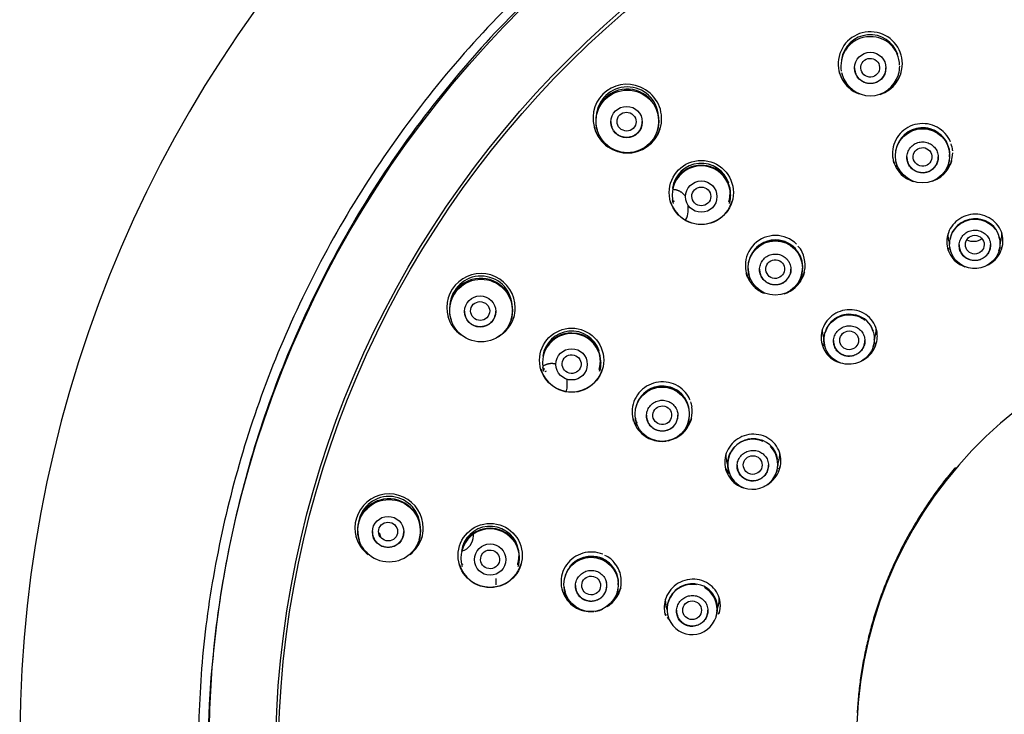
# Model space of a CAD drawing. Units: millimetres. Extents: x 7 to 203, y 5 to 291.
# Drawn here: x 130 to 153, y 184 to 201 of the extents above; entities that cross this region are included whole.
import ezdxf

# ---------------------------------------------------------------- set-up
doc = ezdxf.new("R2010")
doc.units = ezdxf.units.MM
doc.layers.add('Standard', color=7, linetype='Continuous')

msp = doc.modelspace()

# ---------------------------------------------------------------- linework, layer by layer
at = {"layer": 'Standard', "color": 7, "linetype": 'Continuous'}
for p, q in [((149.163, 199.618), (149.167, 199.605)), ((150.511, 199.608), (150.515, 199.621)), ((144.347, 199.315), (144.344, 199.316)), ((143.275, 198.255), (143.276, 198.254)), ((143.31, 198.299), (143.314, 198.285)), ((144.752, 198.28), (144.755, 198.289)), ((151.805, 197.806), (151.806, 197.789)), ((150.459, 197.498), (150.463, 197.486)), ((151.713, 197.491), (151.718, 197.508)), ((145.124, 196.545), (145.128, 196.531)), ((145.133, 196.601), (145.141, 196.574)), ((146.459, 196.575), (146.467, 196.601)), ((146.473, 196.532), (146.477, 196.545)), ((145.486, 196.337), (145.486, 196.494)), ((152.942, 195.581), (152.959, 195.638)), ((151.758, 195.404), (151.76, 195.396)), ((152.915, 195.404), (152.92, 195.422)), ((152.519, 195.215), (152.533, 195.223)), ((146.938, 194.817), (146.942, 194.805)), ((148.192, 194.81), (148.197, 194.827)), ((147.059, 194.547), (147.06, 194.546)), ((139.813, 193.78), (139.818, 193.763)), ((141.256, 193.755), (141.258, 193.764)), ((148.718, 193.323), (148.731, 193.278)), ((149.931, 193.272), (149.956, 193.355)), ((148.754, 193.114), (148.756, 193.107)), ((149.595, 192.985), (149.606, 192.996)), ((149.912, 193.118), (149.917, 193.137)), ((142.024, 192.537), (142.028, 192.524)), ((142.034, 192.593), (142.042, 192.566)), ((143.36, 192.566), (143.368, 192.593)), ((143.373, 192.522), (143.377, 192.535)), ((142.598, 192.176), (142.598, 192.333)), ((145.531, 191.838), (145.53, 191.84)), ((145.49, 191.314), (145.495, 191.331)), ((144.237, 191.321), (144.24, 191.31)), ((144.591, 190.899), (144.593, 190.898)), ((146.414, 190.338), (146.437, 190.261)), ((147.606, 190.136), (147.613, 190.157)), ((147.625, 190.207), (147.626, 190.215)), ((147.635, 190.318), (147.653, 190.378)), ((146.45, 190.131), (146.452, 190.125)), ((147.352, 190.08), (147.36, 190.094)), ((137.616, 188.513), (137.621, 188.496)), ((138.139, 188.557), (138.106, 188.663)), ((140.355, 188.585), (140.355, 188.62)), ((139.059, 188.492), (139.062, 188.5)), ((140.077, 187.867), (140.081, 187.854)), ((140.086, 187.925), (140.094, 187.899)), ((141.412, 187.898), (141.42, 187.925)), ((141.426, 187.856), (141.43, 187.869)), ((140.894, 187.415), (140.894, 187.572)), ((142.539, 187.248), (142.542, 187.238)), ((143.792, 187.246), (143.797, 187.264)), ((144.966, 186.863), (144.978, 186.823)), ((146.17, 186.794), (146.204, 186.906)), ((144.995, 186.702), (145, 186.669)), ((145.002, 186.655), (145.004, 186.65)), ((145.943, 186.698), (145.947, 186.713)), ((146.158, 186.666), (146.164, 186.687))]:
    msp.add_line(p, q, dxfattribs=at)
for centre, radius in [((149.839, 199.773), 0.374), ((144.033, 198.496), 0.749), ((144.014, 198.48), 0.375), ((151.088, 197.673), 0.648), ((145.8, 196.795), 0.767), ((145.8, 196.697), 0.374), ((147.567, 194.991), 0.649), ((140.537, 193.974), 0.749), ((140.514, 193.952), 0.375), ((142.701, 192.786), 0.767), ((142.701, 192.688), 0.374), ((144.865, 191.496), 0.649), ((138.339, 188.708), 0.748), ((138.314, 188.68), 0.374), ((140.754, 188.118), 0.767), ((140.753, 188.02), 0.374), ((143.167, 187.426), 0.649)]:
    msp.add_circle(centre, radius, dxfattribs=at)
for centre, radius, start, end in [((159.589, 183.634), 30.08, 0.4165, 179.5835), ((149.839, 199.871), 0.767, 0, 249.7064), ((149.838, 199.875), 0.694, 18.3135, 172.0438), ((149.82, 199.854), 0.667, 88.231, 149.2311), ((149.85, 199.831), 0.69, 0.6676, 90.7824), ((149.839, 199.82), 0.703, 148.0508, 189.9533), ((149.839, 199.871), 0.767, 288.0877, 360), ((149.839, 199.82), 0.703, 343.6939, 359.5885), ((149.838, 199.888), 0.772, 196.6683, 232.4213), ((149.839, 199.82), 0.703, 192.865, 196.6109), ((149.839, 199.808), 0.699, 196.6009, 343.6592), ((149.838, 199.888), 0.772, 306.1293, 343.4372), ((144.023, 198.571), 0.812, 66.737, 202.9026), ((144.035, 198.559), 0.818, 201.8805, 67.5516), ((144.032, 198.573), 0.748, 3.9266, 176.362), ((144.008, 198.549), 0.716, 105.0876, 150.1998), ((144.025, 198.511), 0.757, 0.5609, 105.6252), ((144.032, 198.51), 0.754, 148.8204, 196.3695), ((144.032, 198.51), 0.754, 343.0384, 360), ((144.032, 198.51), 0.754, 0, 0.5429), ((144.031, 198.584), 0.824, 195.7592, 236.5767), ((144.031, 198.584), 0.824, 302.4665, 342.7215), ((151.089, 197.697), 0.646, 73.8616, 151.6824), ((151.073, 197.706), 0.627, 87.3449, 148.9318), ((151.101, 197.689), 0.643, 354.3845, 89.8977), ((151.089, 197.686), 0.651, 148.6292, 175.7018), ((151.357, 197.779), 0.449, 3.4706, 23.3114), ((151.084, 197.752), 0.725, 289.5227, 359.1275), ((151.089, 197.697), 0.646, 355.5221, 360), ((151.089, 197.697), 0.646, 0, 0.9832), ((145.799, 196.799), 0.694, 18.1781, 171.7818), ((151.088, 197.9), 0.776, 205.4534, 211.4958), ((151.088, 197.9), 0.776, 214.5592, 220.7582), ((151.088, 197.9), 0.776, 320.0248, 326.9727), ((151.089, 197.686), 0.651, 344.1232, 358.2999), ((151.088, 197.9), 0.776, 331.3999, 334.6543), ((145.8, 196.732), 0.699, 0, 196.5156), ((145.782, 196.776), 0.669, 88.1136, 149.1876), ((145.811, 196.755), 0.69, 0.5102, 90.6017), ((151.087, 197.647), 0.379, 272.5242, 327.0836), ((145.8, 196.744), 0.703, 148.1136, 167.6467), ((151.084, 197.752), 0.725, 247.8118, 252.8297), ((145.801, 196.771), 0.686, 343.536, 360), ((145.799, 196.799), 0.694, 343.5737, 356.3229), ((145.801, 196.771), 0.686, 0, 0.22), ((145.799, 196.812), 0.772, 196.6417, 343.4664), ((145.8, 196.744), 0.703, 189.7559, 196.4681), ((145.8, 196.732), 0.699, 343.5662, 360), ((145.8, 196.744), 0.703, 343.6982, 359.6205), ((145.111, 196.337), 0.373, 329.5476, 359.9959), ((152.337, 195.571), 0.599, 72.7108, 153.7576), ((152.383, 195.606), 0.553, 8.8137, 76.1794), ((147.571, 195.05), 0.718, 44.9469, 224.4698), ((147.556, 195.02), 0.633, 87.8681, 148.608), ((147.568, 195.016), 0.646, 73.544, 140.0904), ((147.581, 195.009), 0.643, 1.7434, 90.1522), ((152.305, 195.569), 0.572, 176.2306, 180.6188), ((152.223, 195.546), 0.497, 160.7233, 166.226), ((152.398, 195.585), 0.547, 356.0669, 8.0187), ((147.568, 195.004), 0.652, 148.4756, 196.5782), ((147.568, 195.016), 0.646, 148.3698, 151.8465), ((147.564, 195.057), 0.718, 287.7918, 25.757), ((147.865, 195.243), 0.366, 19.8454, 47.9489), ((152.305, 195.569), 0.572, 189.0465, 196.8523), ((152.364, 195.588), 0.581, 343.4213, 355.9758), ((140.535, 194.039), 0.819, 0, 195.7832), ((147.567, 195.219), 0.776, 205.9372, 211.5703), ((147.567, 195.219), 0.776, 319.6447, 335.3866), ((147.568, 195.004), 0.652, 344.1854, 358.7018), ((140.536, 194.051), 0.747, 4.0554, 175.6311), ((140.507, 194.027), 0.712, 105.3028, 150.0986), ((140.529, 193.987), 0.757, 1.6578, 106.1608), ((147.567, 195.219), 0.776, 214.5721, 220.2994), ((147.567, 194.962), 0.376, 287.3481, 342.2015), ((147.564, 195.057), 0.718, 225.4341, 249.2112), ((140.536, 193.987), 0.754, 149.0647, 196.1012), ((140.536, 193.987), 0.754, 342.8751, 360), ((140.536, 193.987), 0.754, 0, 0.1358), ((140.535, 194.039), 0.819, 342.9102, 360), ((140.535, 194.061), 0.823, 195.9232, 234.6052), ((140.535, 194.061), 0.823, 300.1201, 342.7686), ((149.336, 193.284), 0.6, 74.2284, 165.3724), ((149.378, 193.316), 0.559, 16.9229, 77.4969), ((159.53, 183.724), 10.018, 89.6631, 177.8476), ((142.7, 192.79), 0.694, 18.4704, 172.1402), ((142.701, 192.723), 0.699, 0, 196.5081), ((142.682, 192.769), 0.668, 87.9084, 149.2494), ((142.713, 192.748), 0.689, 0.6313, 90.5519), ((149.325, 193.278), 0.595, 168.7192, 180.0099), ((149.3, 193.279), 0.57, 180.0513, 191.7045), ((149.372, 193.301), 0.57, 348.666, 11.7093), ((142.701, 192.735), 0.703, 148.1001, 162.756), ((149.304, 193.279), 0.574, 191.6445, 196.6957), ((149.379, 193.299), 0.562, 343.3525, 348.7572), ((142.702, 192.763), 0.686, 343.6013, 360), ((142.7, 192.79), 0.694, 343.5906, 360), ((142.702, 192.763), 0.686, 0, 13.2502), ((142.7, 192.79), 0.694, 0, 0.6603), ((142.701, 192.803), 0.772, 196.6013, 343.4819), ((142.701, 192.735), 0.703, 188.5729, 196.4103), ((142.223, 192.174), 0.374, 110.474, 115.1199), ((142.701, 192.723), 0.699, 343.4075, 360), ((142.701, 192.735), 0.703, 343.5436, 359.7261), ((142.223, 192.174), 0.374, 341.7311, 0.2439), ((144.856, 191.525), 0.634, 87.9168, 148.5867), ((144.866, 191.521), 0.647, 73.2486, 140.4312), ((144.88, 191.517), 0.642, 1.785, 90.1332), ((144.866, 191.509), 0.652, 148.3527, 165.9187), ((144.866, 191.521), 0.647, 148.3337, 151.9839), ((144.861, 191.569), 0.722, 281.6276, 8.3288), ((144.04, 191.351), 1.572, 11.8314, 16.3129), ((144.866, 191.724), 0.777, 204.7178, 207.8234), ((144.866, 191.509), 0.652, 188.1434, 196.6244), ((144.868, 191.465), 0.374, 302.2135, 357.3926), ((144.866, 191.724), 0.777, 320.3676, 336.0404), ((144.866, 191.509), 0.652, 344.063, 359.2562), ((144.392, 190.948), 0.373, 109.2245, 118.7829), ((144.866, 191.724), 0.777, 214.599, 219.3565), ((144.861, 191.569), 0.722, 248.2468, 278.1556), ((147.029, 190.299), 0.598, 65.135, 360), ((147.032, 190.301), 0.603, 86.6668, 172.0822), ((147.066, 190.337), 0.566, 7.436, 89.9468), ((147.029, 190.299), 0.598, 0, 45.824), ((147.019, 190.299), 0.593, 183.9947, 192.8262), ((147.032, 190.301), 0.603, 176.609, 180.2605), ((147.082, 190.324), 0.556, 352.2526, 4.25), ((146.996, 190.293), 0.57, 195.3756, 196.5795), ((138.338, 188.772), 0.817, 0, 195.7325), ((138.338, 188.784), 0.746, 3.8619, 175.2268), ((138.333, 188.719), 0.755, 0.1782, 106.2358), ((138.295, 188.774), 0.692, 104.4328, 150.378), ((138.338, 188.721), 0.753, 149.0735, 196.1096), ((138.339, 188.748), 0.736, 150.2176, 152.1854), ((138.338, 188.772), 0.817, 342.9237, 360), ((140.753, 188.055), 0.699, 0, 196.6678), ((140.753, 188.122), 0.694, 18.5291, 172.2525), ((140.735, 188.1), 0.668, 87.8301, 149.2331), ((140.766, 188.08), 0.688, 0.7701, 90.5025), ((138.337, 188.794), 0.822, 195.9024, 232.5417), ((138.337, 188.794), 0.822, 307.5874, 342.8071), ((138.338, 188.721), 0.753, 343.1183, 359.7895), ((139.98, 188.586), 0.374, 286.1086, 359.9085), ((140.754, 188.067), 0.703, 148.1331, 159.7321), ((140.754, 188.095), 0.686, 343.6107, 360), ((140.753, 188.122), 0.694, 343.5902, 360), ((140.753, 188.055), 0.699, 343.6669, 360), ((140.754, 188.067), 0.703, 343.7384, 359.9049), ((140.754, 188.095), 0.686, 0, 0.1738), ((140.753, 188.122), 0.694, 0, 2.5099), ((143.159, 187.455), 0.636, 87.892, 148.6663), ((143.168, 187.451), 0.647, 30.3245, 106.1177), ((143.182, 187.449), 0.642, 355.6964, 89.9799), ((143.302, 187.637), 0.521, 32.1775, 68.5249), ((140.753, 188.135), 0.772, 196.5561, 343.4791), ((143.278, 187.523), 0.609, 4.6431, 40.1493), ((143.168, 187.439), 0.653, 148.2774, 162.0914), ((143.168, 187.451), 0.647, 148.1607, 152.0699), ((143.186, 187.498), 0.702, 330.5277, 6.0523), ((143.168, 187.439), 0.653, 186.6879, 196.9198), ((143.171, 187.395), 0.371, 317.1445, 12.6185), ((143.168, 187.655), 0.778, 321.364, 336.5331), ((143.168, 187.439), 0.653, 344.2356, 352.0643), ((143.168, 187.451), 0.647, 357.2502, 360), ((143.168, 187.451), 0.647, 0, 0.8802), ((143.168, 187.439), 0.653, 356.4533, 359.8975), ((145.581, 186.828), 0.599, 80.2571, 360), ((145.616, 186.866), 0.57, 19.1999, 79.9924), ((145.581, 186.828), 0.599, 0, 60.832), ((143.169, 187.507), 0.721, 197.0104, 200.2113), ((143.169, 187.507), 0.721, 203.101, 238.0417), ((143.168, 187.655), 0.778, 212.0918, 220.5851), ((143.169, 187.507), 0.721, 302.1903, 335.5584), ((143.178, 187.492), 0.71, 331.2282, 343.8042), ((145.949, 186.965), 0.224, 3.6604, 23.3249), ((145.599, 186.856), 0.591, 356.3278, 7.6783), ((145.57, 186.829), 0.594, 199.2603, 206.7187)]:
    msp.add_arc(centre, radius, start, end, dxfattribs=at)
for centre, major_axis, ratio in [((159.589, 183.245), (25.575, 0), 0.992546), ((159.589, 183.171), (23.969, 0), 0.992546), ((159.589, 183.157), (23.903, 0), 0.992546), ((149.838, 199.779), (0.195, -0.113), 0.992529), ((144.014, 198.49), (0.189, -0.128), 0.979983), ((151.089, 197.646), (0.224, -0.019), 0.993119), ((145.8, 196.703), (0.209, -0.087), 0.989451), ((152.337, 195.549), (-0.225, 0.002), 0.992625), ((147.568, 194.965), (0.224, -0.02), 0.992425), ((140.514, 193.963), (0.212, -0.086), 0.976834), ((149.334, 193.262), (-0.225, 0.002), 0.992544), ((142.701, 192.694), (0.219, -0.059), 0.987095), ((144.866, 191.47), (0.225, -0.016), 0.99179), ((147.029, 190.281), (-0.225, 0.002), 0.992465), ((138.314, 188.69), (0.225, -0.043), 0.974784), ((140.752, 188.026), (0.225, -0.03), 0.985618), ((143.168, 187.401), (0.225, -0.009), 0.991355), ((145.58, 186.809), (-0.225, 0.001), 0.992407)]:
    msp.add_ellipse(centre, major_axis=major_axis, ratio=ratio, dxfattribs=at)
for points, weights in [([(185.414, 183.266), (185.414, 208.898), (159.589, 208.898), (133.764, 208.898), (133.764, 183.266)], [1, 0.707106781187, 1, 0.707106781187, 1]), ([(185.164, 183.314), (185.164, 208.699), (159.589, 208.699), (134.014, 208.699), (134.014, 183.314)], [1, 0.707106781187, 1, 0.707106781187, 1]), ([(149.464, 199.778), (149.464, 199.406), (149.839, 199.406), (150.214, 199.406), (150.214, 199.778)], [1, 0.707106781186, 1, 0.707106781186, 1]), ([(143.639, 198.49), (143.639, 198.118), (144.014, 198.118), (144.389, 198.118), (144.389, 198.49)], [1, 0.707106781186, 1, 0.707106781186, 1]), ([(150.714, 197.647), (150.714, 197.274), (151.089, 197.274), (151.464, 197.274), (151.464, 197.647)], [1, 0.707106781186, 1, 0.707106781187, 1]), ([(151.964, 195.547), (151.964, 195.175), (152.339, 195.175), (152.714, 195.175), (152.714, 195.547)], [1, 0.707106781187, 1, 0.707106781187, 1]), ([(147.193, 194.965), (147.193, 194.593), (147.568, 194.593), (147.943, 194.593), (147.943, 194.965)], [1, 0.707106781186, 1, 0.707106781186, 1]), ([(140.139, 193.963), (140.139, 193.591), (140.514, 193.591), (140.889, 193.591), (140.889, 193.963)], [1, 0.707106781187, 1, 0.707106781187, 1]), ([(148.96, 193.26), (148.96, 192.888), (149.335, 192.888), (149.71, 192.888), (149.71, 193.26)], [1, 0.707106781186, 1, 0.707106781186, 1]), ([(144.491, 191.47), (144.491, 191.098), (144.866, 191.098), (145.241, 191.098), (145.241, 191.47)], [1, 0.707106781187, 1, 0.707106781187, 1]), ([(146.656, 190.279), (146.656, 189.907), (147.031, 189.907), (147.406, 189.907), (147.406, 190.279)], [1, 0.707106781186, 1, 0.707106781186, 1]), ([(137.939, 188.69), (137.939, 188.318), (138.314, 188.318), (138.689, 188.318), (138.689, 188.69)], [1, 0.707106781187, 1, 0.707106781187, 1]), ([(142.793, 187.401), (142.793, 187.029), (143.168, 187.029), (143.543, 187.029), (143.543, 187.401)], [1, 0.707106781187, 1, 0.707106781187, 1]), ([(145.208, 186.808), (145.208, 186.436), (145.583, 186.436), (145.958, 186.436), (145.958, 186.808)], [1, 0.707106781187, 1, 0.707106781187, 1])]:
    msp.add_rational_spline(points, weights, degree=2, knots=[0, 0, 0, 0.5, 0.5, 1, 1, 1], dxfattribs=at)
for points, knots in [([(151.755, 198.007), (151.755, 198.007), (151.755, 198.007), (151.755, 198.007), (151.724, 198.08), (151.68, 198.149), (151.627, 198.208), (151.573, 198.267), (151.508, 198.318), (151.437, 198.356), (151.367, 198.395), (151.288, 198.421), (151.209, 198.434), (151.129, 198.447), (151.046, 198.447), (150.967, 198.433), (150.887, 198.419), (150.809, 198.392), (150.739, 198.353), (150.668, 198.314), (150.604, 198.263), (150.55, 198.204), (150.497, 198.144), (150.453, 198.075), (150.422, 198.001), (150.392, 197.928), (150.374, 197.848), (150.369, 197.769), (150.365, 197.69), (150.374, 197.609), (150.397, 197.533), (150.419, 197.457), (150.456, 197.384), (150.502, 197.32), (150.549, 197.255), (150.608, 197.198), (150.674, 197.153), (150.717, 197.124), (150.763, 197.1), (150.81, 197.081), (150.81, 197.081), (150.81, 197.081), (150.81, 197.081)], [0, 0, 0, 0, 0.000011, 0.000011, 0.000011, 0.086188, 0.086188, 0.086188, 0.172433, 0.172433, 0.172433, 0.258524, 0.258524, 0.258524, 0.344387, 0.344387, 0.344387, 0.430092, 0.430092, 0.430092, 0.515582, 0.515582, 0.515582, 0.601177, 0.601177, 0.601177, 0.686953, 0.686953, 0.686953, 0.772741, 0.772741, 0.772741, 0.858761, 0.858761, 0.858761, 0.945091, 0.945091, 0.945091, 0.999989, 0.999989, 0.999989, 1, 1, 1, 1]), ([(150.989, 198.34), (151.019, 198.345), (151.134, 198.356), (151.296, 198.326), (151.413, 198.266), (151.453, 198.239)], [0, 0, 0, 0, 0.1848108, 0.7032602, 1, 1, 1, 1]), ([(151.104, 197.268), (151.062, 197.266), (151.019, 197.271), (150.979, 197.283), (150.939, 197.295), (150.9, 197.314), (150.867, 197.338), (150.833, 197.362), (150.803, 197.393), (150.779, 197.427), (150.755, 197.461), (150.737, 197.5), (150.726, 197.54), (150.715, 197.58), (150.711, 197.622), (150.715, 197.664), (150.718, 197.705), (150.728, 197.746), (150.745, 197.784), (150.762, 197.822), (150.786, 197.858), (150.815, 197.888), (150.844, 197.918), (150.878, 197.944), (150.915, 197.964), (150.952, 197.983), (150.993, 197.996), (151.035, 198.002), (151.076, 198.008), (151.119, 198.007), (151.16, 198), (151.201, 197.992), (151.242, 197.977), (151.278, 197.956), (151.314, 197.936), (151.347, 197.908), (151.374, 197.877), (151.401, 197.846), (151.424, 197.809), (151.439, 197.771), (151.454, 197.732), (151.462, 197.69), (151.463, 197.649), (151.465, 197.608), (151.458, 197.565), (151.446, 197.526), (151.436, 197.496), (151.422, 197.467), (151.405, 197.441)], [0, 0, 0, 0, 0.063439, 0.063439, 0.063439, 0.126866, 0.126866, 0.126866, 0.19049, 0.19049, 0.19049, 0.2542, 0.2542, 0.2542, 0.317862, 0.317862, 0.317862, 0.381399, 0.381399, 0.381399, 0.444801, 0.444801, 0.444801, 0.508096, 0.508096, 0.508096, 0.571336, 0.571336, 0.571336, 0.634582, 0.634582, 0.634582, 0.697889, 0.697889, 0.697889, 0.761311, 0.761311, 0.761311, 0.82487, 0.82487, 0.82487, 0.888545, 0.888545, 0.888545, 0.952253, 0.952253, 0.952253, 1, 1, 1, 1]), ([(150.41, 197.497), (150.408, 197.501), (150.407, 197.504), (150.401, 197.519), (150.398, 197.531), (150.394, 197.544), (150.393, 197.546), (150.392, 197.548)], [0, 0, 0, 0, 0.216067, 0.216067, 0.880348, 0.880348, 1, 1, 1, 1]), ([(151.781, 197.545), (151.781, 197.543), (151.78, 197.542), (151.777, 197.531), (151.773, 197.521), (151.768, 197.506), (151.766, 197.502), (151.763, 197.495), (151.762, 197.492), (151.76, 197.488), (151.759, 197.486), (151.757, 197.481), (151.756, 197.477), (151.754, 197.472), (151.752, 197.469), (151.748, 197.461), (151.746, 197.455), (151.738, 197.438), (151.732, 197.428), (151.715, 197.396), (151.702, 197.376), (151.676, 197.337), (151.662, 197.318), (151.64, 197.292), (151.632, 197.284), (151.617, 197.267), (151.609, 197.259), (151.6, 197.251), (151.6, 197.25), (151.599, 197.249)], [0, 0, 0, 0, 0.011994, 0.011994, 0.109804, 0.109804, 0.158709, 0.158709, 0.183161, 0.183161, 0.207614, 0.207614, 0.232066, 0.232066, 0.256519, 0.256519, 0.305424, 0.305424, 0.403234, 0.403234, 0.598853, 0.598853, 0.794473, 0.794473, 0.892283, 0.892283, 0.990093, 0.990093, 1, 1, 1, 1]), ([(153.002, 195.744), (152.989, 195.817), (152.963, 195.889), (152.925, 195.954), (152.887, 196.019), (152.835, 196.079), (152.776, 196.127), (152.717, 196.175), (152.648, 196.214), (152.574, 196.24), (152.503, 196.265), (152.426, 196.278), (152.35, 196.278), (152.275, 196.279), (152.198, 196.266), (152.126, 196.242), (152.056, 196.218), (151.989, 196.183), (151.93, 196.138), (151.872, 196.094), (151.82, 196.039), (151.78, 195.979), (151.739, 195.919), (151.708, 195.852), (151.69, 195.783), (151.672, 195.713), (151.665, 195.64), (151.67, 195.569), (151.676, 195.497), (151.695, 195.426), (151.724, 195.361), (151.754, 195.294), (151.797, 195.233), (151.848, 195.18), (151.901, 195.127), (151.965, 195.081), (152.034, 195.049), (152.055, 195.039), (152.076, 195.03), (152.098, 195.023)], [0, 0, 0, 0, 0.085164, 0.085164, 0.085164, 0.170421, 0.170421, 0.170421, 0.254145, 0.254145, 0.254145, 0.335072, 0.335072, 0.335072, 0.41454, 0.41454, 0.41454, 0.492453, 0.492453, 0.492453, 0.570111, 0.570111, 0.570111, 0.647888, 0.647888, 0.647888, 0.726549, 0.726549, 0.726549, 0.806935, 0.806935, 0.806935, 0.889344, 0.889344, 0.889344, 0.974514, 0.974514, 0.974514, 1, 1, 1, 1]), ([(152.917, 195.734), (152.936, 195.67), (152.943, 195.602), (152.939, 195.536), (152.935, 195.469), (152.919, 195.403), (152.892, 195.341), (152.866, 195.28), (152.828, 195.223), (152.783, 195.173), (152.737, 195.124), (152.683, 195.082), (152.623, 195.05), (152.565, 195.019), (152.5, 194.997), (152.434, 194.986), (152.367, 194.975), (152.298, 194.975), (152.232, 194.986), (152.167, 194.997), (152.102, 195.019), (152.044, 195.05), (151.985, 195.082), (151.931, 195.124), (151.886, 195.174), (151.841, 195.223), (151.805, 195.281), (151.779, 195.342), (151.754, 195.404), (151.739, 195.471), (151.736, 195.537), (151.733, 195.603), (151.741, 195.672), (151.761, 195.735), (151.781, 195.799), (151.812, 195.86), (151.852, 195.914), (151.892, 195.967), (151.942, 196.015), (151.997, 196.053), (152.053, 196.091), (152.115, 196.119), (152.18, 196.137), (152.245, 196.155), (152.313, 196.162), (152.38, 196.157), (152.447, 196.153), (152.514, 196.138), (152.576, 196.112), (152.638, 196.086), (152.696, 196.05), (152.745, 196.006), (152.776, 195.978), (152.805, 195.947), (152.829, 195.913)], [0, 0, 0, 0, 0.057273, 0.057273, 0.057273, 0.114485, 0.114485, 0.114485, 0.171384, 0.171384, 0.171384, 0.227916, 0.227916, 0.227916, 0.283964, 0.283964, 0.283964, 0.340435, 0.340435, 0.340435, 0.3968, 0.3968, 0.3968, 0.453793, 0.453793, 0.453793, 0.511045, 0.511045, 0.511045, 0.56827, 0.56827, 0.56827, 0.625466, 0.625466, 0.625466, 0.682234, 0.682234, 0.682234, 0.738859, 0.738859, 0.738859, 0.795276, 0.795276, 0.795276, 0.851536, 0.851536, 0.851536, 0.908053, 0.908053, 0.908053, 0.964562, 0.964562, 0.964562, 1, 1, 1, 1]), ([(151.696, 195.811), (151.695, 195.791), (151.695, 195.771), (151.696, 195.751), (151.699, 195.705), (151.707, 195.659), (151.721, 195.615)], [0, 0, 0, 0, 0.301844, 0.301844, 0.301844, 1, 1, 1, 1]), ([(152.519, 195.215), (152.483, 195.195), (152.444, 195.181), (152.403, 195.174), (152.363, 195.166), (152.321, 195.165), (152.281, 195.171), (152.24, 195.176), (152.2, 195.189), (152.164, 195.207), (152.126, 195.225), (152.092, 195.25), (152.063, 195.28), (152.034, 195.31), (152.01, 195.346), (151.994, 195.384), (151.977, 195.422), (151.967, 195.464), (151.964, 195.506), (151.962, 195.547), (151.966, 195.589), (151.978, 195.63), (151.99, 195.669), (152.009, 195.708), (152.034, 195.741), (152.058, 195.775), (152.089, 195.805), (152.123, 195.829), (152.157, 195.852), (152.196, 195.871), (152.236, 195.882), (152.276, 195.894), (152.318, 195.899), (152.359, 195.897), (152.401, 195.895), (152.442, 195.886), (152.481, 195.871), (152.519, 195.856), (152.556, 195.834), (152.587, 195.808), (152.618, 195.781), (152.645, 195.748), (152.666, 195.713), (152.687, 195.677), (152.701, 195.637), (152.708, 195.597), (152.715, 195.556), (152.715, 195.514), (152.708, 195.473), (152.7, 195.432), (152.686, 195.391), (152.664, 195.355), (152.643, 195.319), (152.616, 195.286), (152.583, 195.259), (152.568, 195.246), (152.551, 195.233), (152.533, 195.223)], [0, 0, 0, 0, 0.052316, 0.052316, 0.052316, 0.10457, 0.10457, 0.10457, 0.157996, 0.157996, 0.157996, 0.212776, 0.212776, 0.212776, 0.268194, 0.268194, 0.268194, 0.323514, 0.323514, 0.323514, 0.378292, 0.378292, 0.378292, 0.432407, 0.432407, 0.432407, 0.485943, 0.485943, 0.485943, 0.539124, 0.539124, 0.539124, 0.592211, 0.592211, 0.592211, 0.645494, 0.645494, 0.645494, 0.699209, 0.699209, 0.699209, 0.753548, 0.753548, 0.753548, 0.808509, 0.808509, 0.808509, 0.86392, 0.86392, 0.86392, 0.919237, 0.919237, 0.919237, 0.973631, 0.973631, 0.973631, 1, 1, 1, 1]), ([(147.462, 195.658), (147.495, 195.664), (147.608, 195.675), (147.808, 195.641), (147.97, 195.541), (148.043, 195.465), (148.055, 195.452)], [0, 0, 0, 0, 0.148034, 0.509547, 0.916676, 1, 1, 1, 1]), ([(152.325, 195.622), (152.288, 195.619), (152.251, 195.623), (152.217, 195.632), (152.199, 195.637), (152.182, 195.643), (152.165, 195.65)], [0, 0, 0, 0, 0.655537, 0.655537, 0.655537, 1, 1, 1, 1]), ([(152.5, 195.683), (152.487, 195.674), (152.473, 195.666), (152.458, 195.658), (152.43, 195.644), (152.399, 195.633), (152.368, 195.627), (152.354, 195.625), (152.339, 195.623), (152.325, 195.622)], [0, 0, 0, 0, 0.259414, 0.259414, 0.259414, 0.765637, 0.765637, 0.765637, 1, 1, 1, 1]), ([(152.654, 195.066), (152.669, 195.074), (152.684, 195.083), (152.698, 195.092), (152.757, 195.129), (152.811, 195.175), (152.856, 195.227), (152.9, 195.279), (152.937, 195.339), (152.962, 195.4), (152.989, 195.465), (153.005, 195.534), (153.009, 195.603), (153.012, 195.65), (153.01, 195.697), (153.002, 195.744)], [0, 0, 0, 0, 0.060033, 0.060033, 0.060033, 0.308227, 0.308227, 0.308227, 0.557746, 0.557746, 0.557746, 0.820712, 0.820712, 0.820712, 1, 1, 1, 1]), ([(147.679, 194.603), (147.639, 194.591), (147.597, 194.585), (147.555, 194.586), (147.513, 194.587), (147.471, 194.595), (147.432, 194.61), (147.392, 194.624), (147.355, 194.646), (147.323, 194.673), (147.291, 194.7), (147.264, 194.733), (147.243, 194.768), (147.222, 194.804), (147.207, 194.844), (147.199, 194.885), (147.191, 194.926), (147.191, 194.968), (147.197, 195.01), (147.204, 195.051), (147.217, 195.091), (147.237, 195.128), (147.257, 195.164), (147.283, 195.198), (147.314, 195.226), (147.345, 195.254), (147.381, 195.278), (147.42, 195.294), (147.458, 195.311), (147.5, 195.321), (147.542, 195.324), (147.584, 195.327), (147.626, 195.323), (147.667, 195.312), (147.707, 195.302), (147.746, 195.284), (147.781, 195.261), (147.815, 195.237), (147.846, 195.208), (147.871, 195.174), (147.896, 195.141), (147.915, 195.103), (147.927, 195.063), (147.939, 195.024), (147.944, 194.981), (147.942, 194.94), (147.941, 194.909), (147.935, 194.877), (147.926, 194.847)], [0, 0, 0, 0, 0.063439, 0.063439, 0.063439, 0.126866, 0.126866, 0.126866, 0.19049, 0.19049, 0.19049, 0.2542, 0.2542, 0.2542, 0.317862, 0.317862, 0.317862, 0.381399, 0.381399, 0.381399, 0.444801, 0.444801, 0.444801, 0.508096, 0.508096, 0.508096, 0.571336, 0.571336, 0.571336, 0.634582, 0.634582, 0.634582, 0.697889, 0.697889, 0.697889, 0.761311, 0.761311, 0.761311, 0.82487, 0.82487, 0.82487, 0.888545, 0.888545, 0.888545, 0.952253, 0.952253, 0.952253, 1, 1, 1, 1]), ([(147.055, 194.561), (147.054, 194.561), (147.053, 194.563), (147.051, 194.565), (147.05, 194.566), (147.046, 194.569), (147.044, 194.572), (147.038, 194.578), (147.033, 194.583), (147.021, 194.597), (147.012, 194.606), (146.989, 194.634), (146.975, 194.653), (146.949, 194.692), (146.937, 194.712), (146.921, 194.741), (146.916, 194.751), (146.909, 194.766), (146.907, 194.771), (146.902, 194.781), (146.9, 194.785), (146.896, 194.796), (146.894, 194.802), (146.889, 194.813), (146.887, 194.818), (146.881, 194.835), (146.877, 194.846), (146.873, 194.859), (146.873, 194.861), (146.872, 194.863)], [0, 0, 0, 0, 0.011207, 0.011207, 0.023523, 0.023523, 0.048155, 0.048155, 0.097421, 0.097421, 0.195951, 0.195951, 0.393011, 0.393011, 0.590072, 0.590072, 0.688602, 0.688602, 0.737867, 0.737867, 0.787132, 0.787132, 0.836397, 0.836397, 0.885662, 0.885662, 0.984193, 0.984193, 1, 1, 1, 1]), ([(148.261, 194.868), (148.261, 194.867), (148.26, 194.866), (148.257, 194.854), (148.253, 194.843), (148.247, 194.828), (148.246, 194.823), (148.242, 194.813), (148.24, 194.808), (148.235, 194.797), (148.233, 194.792), (148.228, 194.781), (148.225, 194.775), (148.217, 194.759), (148.212, 194.748), (148.195, 194.717), (148.183, 194.697), (148.143, 194.638), (148.113, 194.602), (148.079, 194.569), (148.078, 194.568), (148.077, 194.567)], [0, 0, 0, 0, 0.01139, 0.01139, 0.109001, 0.109001, 0.157806, 0.157806, 0.206611, 0.206611, 0.255417, 0.255417, 0.304222, 0.304222, 0.401833, 0.401833, 0.597054, 0.597054, 0.987497, 0.987497, 1, 1, 1, 1]), ([(150, 193.46), (149.987, 193.534), (149.961, 193.606), (149.923, 193.671), (149.885, 193.736), (149.835, 193.796), (149.775, 193.844), (149.716, 193.892), (149.646, 193.931), (149.572, 193.957), (149.5, 193.981), (149.422, 193.994), (149.344, 193.994), (149.268, 193.993), (149.191, 193.98), (149.118, 193.955), (149.048, 193.93), (148.98, 193.893), (148.921, 193.847), (148.863, 193.801), (148.812, 193.745), (148.772, 193.684), (148.732, 193.623), (148.702, 193.554), (148.685, 193.485), (148.667, 193.414), (148.662, 193.341), (148.668, 193.27), (148.675, 193.198), (148.694, 193.127), (148.724, 193.063), (148.755, 192.997), (148.797, 192.936), (148.848, 192.885), (148.9, 192.832), (148.963, 192.788), (149.031, 192.756), (149.061, 192.742), (149.092, 192.73), (149.124, 192.721)], [0, 0, 0, 0, 0.08454, 0.08454, 0.08454, 0.169085, 0.169085, 0.169085, 0.253414, 0.253414, 0.253414, 0.335227, 0.335227, 0.335227, 0.415095, 0.415095, 0.415095, 0.492896, 0.492896, 0.492896, 0.569873, 0.569873, 0.569873, 0.646479, 0.646479, 0.646479, 0.723481, 0.723481, 0.723481, 0.80162, 0.80162, 0.80162, 0.881287, 0.881287, 0.881287, 0.963753, 0.963753, 0.963753, 1, 1, 1, 1]), ([(149.851, 193.59), (149.886, 193.533), (149.911, 193.469), (149.925, 193.404), (149.938, 193.339), (149.94, 193.271), (149.931, 193.204), (149.921, 193.139), (149.9, 193.073), (149.869, 193.014), (149.838, 192.955), (149.796, 192.9), (149.747, 192.854), (149.699, 192.809), (149.642, 192.771), (149.581, 192.743), (149.52, 192.716), (149.453, 192.698), (149.386, 192.691), (149.319, 192.685), (149.251, 192.69), (149.186, 192.705), (149.121, 192.721), (149.057, 192.748), (149.001, 192.784), (148.945, 192.82), (148.894, 192.866), (148.853, 192.919), (148.812, 192.972), (148.78, 193.032), (148.76, 193.096), (148.74, 193.159), (148.73, 193.227), (148.732, 193.294), (148.734, 193.36), (148.748, 193.427), (148.773, 193.49), (148.797, 193.552), (148.833, 193.611), (148.877, 193.661), (148.921, 193.712), (148.974, 193.756), (149.032, 193.79), (149.09, 193.823), (149.154, 193.848), (149.22, 193.861), (149.286, 193.874), (149.355, 193.876), (149.421, 193.867), (149.488, 193.858), (149.553, 193.838), (149.613, 193.808), (149.65, 193.789), (149.686, 193.766), (149.719, 193.74)], [0, 0, 0, 0, 0.057273, 0.057273, 0.057273, 0.114485, 0.114485, 0.114485, 0.171384, 0.171384, 0.171384, 0.227916, 0.227916, 0.227916, 0.283964, 0.283964, 0.283964, 0.340435, 0.340435, 0.340435, 0.3968, 0.3968, 0.3968, 0.453793, 0.453793, 0.453793, 0.511045, 0.511045, 0.511045, 0.56827, 0.56827, 0.56827, 0.625466, 0.625466, 0.625466, 0.682234, 0.682234, 0.682234, 0.738859, 0.738859, 0.738859, 0.795276, 0.795276, 0.795276, 0.851536, 0.851536, 0.851536, 0.908053, 0.908053, 0.908053, 0.964562, 0.964562, 0.964562, 1, 1, 1, 1]), ([(149.494, 193.868), (149.499, 193.866), (149.504, 193.865), (149.509, 193.864), (149.519, 193.861), (149.529, 193.858), (149.539, 193.855)], [0, 0, 0, 0, 0.3251707, 0.3251707, 0.3251707, 1, 1, 1, 1]), ([(148.693, 193.521), (148.692, 193.496), (148.693, 193.471), (148.695, 193.446), (148.698, 193.404), (148.706, 193.363), (148.718, 193.323)], [0, 0, 0, 0, 0.3703677, 0.3703677, 0.3703677, 1, 1, 1, 1]), ([(149.595, 192.985), (149.565, 192.957), (149.531, 192.933), (149.494, 192.916), (149.457, 192.898), (149.417, 192.886), (149.376, 192.881), (149.335, 192.876), (149.293, 192.878), (149.253, 192.886), (149.211, 192.894), (149.171, 192.91), (149.136, 192.931), (149.1, 192.953), (149.067, 192.981), (149.041, 193.013), (149.014, 193.046), (148.993, 193.083), (148.98, 193.123), (148.966, 193.162), (148.96, 193.205), (148.961, 193.246), (148.961, 193.288), (148.97, 193.33), (148.984, 193.369), (148.999, 193.407), (149.021, 193.444), (149.048, 193.476), (149.074, 193.507), (149.107, 193.535), (149.143, 193.556), (149.178, 193.578), (149.218, 193.594), (149.259, 193.602), (149.299, 193.611), (149.342, 193.613), (149.383, 193.609), (149.425, 193.604), (149.466, 193.592), (149.503, 193.575), (149.54, 193.557), (149.575, 193.533), (149.604, 193.504), (149.634, 193.474), (149.658, 193.44), (149.676, 193.403), (149.694, 193.365), (149.705, 193.324), (149.709, 193.283), (149.713, 193.241), (149.709, 193.199), (149.698, 193.158), (149.688, 193.118), (149.669, 193.079), (149.646, 193.044), (149.634, 193.027), (149.621, 193.011), (149.606, 192.996)], [0, 0, 0, 0, 0.052316, 0.052316, 0.052316, 0.10457, 0.10457, 0.10457, 0.157996, 0.157996, 0.157996, 0.212776, 0.212776, 0.212776, 0.268194, 0.268194, 0.268194, 0.323514, 0.323514, 0.323514, 0.378292, 0.378292, 0.378292, 0.432407, 0.432407, 0.432407, 0.485943, 0.485943, 0.485943, 0.539124, 0.539124, 0.539124, 0.592211, 0.592211, 0.592211, 0.645494, 0.645494, 0.645494, 0.699209, 0.699209, 0.699209, 0.753548, 0.753548, 0.753548, 0.808509, 0.808509, 0.808509, 0.86392, 0.86392, 0.86392, 0.919237, 0.919237, 0.919237, 0.973631, 0.973631, 0.973631, 1, 1, 1, 1]), ([(149.637, 192.771), (149.66, 192.782), (149.682, 192.795), (149.703, 192.809), (149.764, 192.849), (149.82, 192.9), (149.865, 192.956), (149.908, 193.01), (149.943, 193.071), (149.966, 193.134), (149.991, 193.198), (150.005, 193.266), (150.007, 193.332), (150.009, 193.375), (150.007, 193.418), (150, 193.46)], [0, 0, 0, 0, 0.08982, 0.08982, 0.08982, 0.345726, 0.345726, 0.345726, 0.590922, 0.590922, 0.590922, 0.840671, 0.840671, 0.840671, 1, 1, 1, 1]), ([(145.53, 191.84), (145.53, 191.84), (145.53, 191.84), (145.53, 191.84), (145.504, 191.902), (145.469, 191.96), (145.426, 192.011), (145.375, 192.073), (145.313, 192.126), (145.244, 192.168), (145.175, 192.209), (145.097, 192.239), (145.018, 192.255), (144.939, 192.271), (144.856, 192.274), (144.775, 192.263), (144.695, 192.253), (144.616, 192.228), (144.543, 192.192), (144.472, 192.156), (144.405, 192.107), (144.349, 192.05), (144.293, 191.992), (144.246, 191.924), (144.212, 191.852), (144.178, 191.779), (144.157, 191.7), (144.149, 191.62), (144.141, 191.541), (144.147, 191.46), (144.167, 191.383), (144.186, 191.306), (144.219, 191.231), (144.263, 191.165), (144.307, 191.098), (144.363, 191.039), (144.427, 190.991), (144.477, 190.953), (144.532, 190.922), (144.591, 190.899), (144.591, 190.899), (144.591, 190.899), (144.591, 190.899)], [0, 0, 0, 0, 0.000011, 0.000011, 0.000011, 0.072205, 0.072205, 0.072205, 0.158882, 0.158882, 0.158882, 0.245575, 0.245575, 0.245575, 0.331975, 0.331975, 0.331975, 0.418073, 0.418073, 0.418073, 0.503809, 0.503809, 0.503809, 0.589624, 0.589624, 0.589624, 0.675471, 0.675471, 0.675471, 0.761054, 0.761054, 0.761054, 0.84685, 0.84685, 0.84685, 0.932826, 0.932826, 0.932826, 0.999989, 0.999989, 0.999989, 1, 1, 1, 1]), ([(144.76, 192.164), (144.794, 192.17), (144.894, 192.18), (145.095, 192.152), (145.267, 192.055), (145.353, 191.96), (145.369, 191.94)], [0, 0, 0, 0, 0.146661, 0.438492, 0.889193, 1, 1, 1, 1]), ([(145.067, 191.149), (145.031, 191.127), (144.991, 191.11), (144.951, 191.1), (144.91, 191.091), (144.867, 191.088), (144.825, 191.092), (144.783, 191.096), (144.742, 191.108), (144.704, 191.125), (144.666, 191.143), (144.63, 191.167), (144.601, 191.197), (144.571, 191.226), (144.546, 191.261), (144.528, 191.298), (144.51, 191.335), (144.498, 191.377), (144.493, 191.418), (144.489, 191.459), (144.491, 191.502), (144.501, 191.542), (144.51, 191.583), (144.527, 191.622), (144.55, 191.657), (144.572, 191.692), (144.601, 191.724), (144.634, 191.75), (144.667, 191.776), (144.705, 191.796), (144.744, 191.81), (144.784, 191.824), (144.826, 191.831), (144.868, 191.831), (144.91, 191.831), (144.953, 191.824), (144.992, 191.81), (145.032, 191.797), (145.069, 191.776), (145.102, 191.75), (145.135, 191.724), (145.163, 191.693), (145.185, 191.657), (145.207, 191.622), (145.224, 191.583), (145.233, 191.542), (145.239, 191.512), (145.242, 191.48), (145.241, 191.449)], [0, 0, 0, 0, 0.063439, 0.063439, 0.063439, 0.126866, 0.126866, 0.126866, 0.19049, 0.19049, 0.19049, 0.2542, 0.2542, 0.2542, 0.317862, 0.317862, 0.317862, 0.381399, 0.381399, 0.381399, 0.444801, 0.444801, 0.444801, 0.508096, 0.508096, 0.508096, 0.571336, 0.571336, 0.571336, 0.634582, 0.634582, 0.634582, 0.697889, 0.697889, 0.697889, 0.761311, 0.761311, 0.761311, 0.82487, 0.82487, 0.82487, 0.888545, 0.888545, 0.888545, 0.952253, 0.952253, 0.952253, 1, 1, 1, 1]), ([(145.56, 191.376), (145.56, 191.375), (145.559, 191.374), (145.552, 191.351), (145.545, 191.33), (145.527, 191.287), (145.517, 191.266), (145.494, 191.224), (145.482, 191.204), (145.456, 191.165), (145.441, 191.146), (145.419, 191.118), (145.411, 191.109), (145.395, 191.092), (145.386, 191.083), (145.377, 191.073), (145.375, 191.072), (145.374, 191.071)], [0, 0, 0, 0, 0.010208, 0.010208, 0.204961, 0.204961, 0.399713, 0.399713, 0.594466, 0.594466, 0.789218, 0.789218, 0.886594, 0.886594, 0.983971, 0.983971, 1, 1, 1, 1]), ([(147.697, 190.476), (147.686, 190.55), (147.661, 190.622), (147.625, 190.687), (147.589, 190.751), (147.541, 190.81), (147.484, 190.858), (147.427, 190.908), (147.358, 190.948), (147.285, 190.975), (147.213, 191.002), (147.134, 191.017), (147.055, 191.017), (146.978, 191.018), (146.899, 191.005), (146.825, 190.98), (146.753, 190.956), (146.684, 190.919), (146.624, 190.873), (146.565, 190.827), (146.513, 190.771), (146.472, 190.709), (146.431, 190.647), (146.4, 190.579), (146.382, 190.508), (146.364, 190.438), (146.358, 190.364), (146.364, 190.292), (146.37, 190.22), (146.388, 190.149), (146.417, 190.084), (146.447, 190.018), (146.489, 189.957), (146.538, 189.905), (146.589, 189.852), (146.65, 189.808), (146.715, 189.775), (146.746, 189.76), (146.778, 189.748), (146.81, 189.737)], [0, 0, 0, 0, 0.082974, 0.082974, 0.082974, 0.16582, 0.16582, 0.16582, 0.250636, 0.250636, 0.250636, 0.334515, 0.334515, 0.334515, 0.416362, 0.416362, 0.416362, 0.495487, 0.495487, 0.495487, 0.573248, 0.573248, 0.573248, 0.65007, 0.65007, 0.65007, 0.726758, 0.726758, 0.726758, 0.804043, 0.804043, 0.804043, 0.882437, 0.882437, 0.882437, 0.962682, 0.962682, 0.962682, 1, 1, 1, 1]), ([(146.898, 190.896), (146.902, 190.897), (146.92, 190.901), (146.938, 190.905), (146.952, 190.907)], [0, 0, 0, 0, 0.201775, 1, 1, 1, 1]), ([(146.952, 190.902), (146.959, 190.903), (146.965, 190.903), (146.972, 190.904), (146.974, 190.904), (146.976, 190.905), (146.978, 190.905)], [0, 0, 0, 0, 0.755304, 0.755304, 0.755304, 1, 1, 1, 1]), ([(146.978, 190.91), (146.995, 190.912), (147.047, 190.916), (147.099, 190.913), (147.133, 190.908)], [0, 0, 0, 0, 0.335853, 1, 1, 1, 1]), ([(147.352, 190.08), (147.331, 190.046), (147.303, 190.014), (147.272, 189.987), (147.241, 189.961), (147.205, 189.939), (147.167, 189.924), (147.128, 189.908), (147.087, 189.899), (147.046, 189.896), (147.004, 189.894), (146.961, 189.898), (146.92, 189.91), (146.88, 189.921), (146.84, 189.94), (146.806, 189.965), (146.772, 189.989), (146.742, 190.02), (146.718, 190.055), (146.695, 190.089), (146.677, 190.129), (146.667, 190.169), (146.657, 190.209), (146.654, 190.252), (146.658, 190.293), (146.662, 190.334), (146.673, 190.375), (146.691, 190.413), (146.709, 190.45), (146.733, 190.486), (146.762, 190.515), (146.791, 190.545), (146.825, 190.571), (146.862, 190.59), (146.899, 190.609), (146.94, 190.622), (146.981, 190.628), (147.022, 190.634), (147.065, 190.633), (147.106, 190.626), (147.147, 190.618), (147.187, 190.604), (147.223, 190.583), (147.26, 190.563), (147.293, 190.536), (147.32, 190.504), (147.347, 190.473), (147.369, 190.436), (147.383, 190.397), (147.398, 190.358), (147.406, 190.316), (147.406, 190.274), (147.406, 190.232), (147.399, 190.19), (147.385, 190.15), (147.378, 190.131), (147.37, 190.112), (147.36, 190.094)], [0, 0, 0, 0, 0.052316, 0.052316, 0.052316, 0.10457, 0.10457, 0.10457, 0.157996, 0.157996, 0.157996, 0.212776, 0.212776, 0.212776, 0.268194, 0.268194, 0.268194, 0.323514, 0.323514, 0.323514, 0.378292, 0.378292, 0.378292, 0.432407, 0.432407, 0.432407, 0.485943, 0.485943, 0.485943, 0.539124, 0.539124, 0.539124, 0.592211, 0.592211, 0.592211, 0.645494, 0.645494, 0.645494, 0.699209, 0.699209, 0.699209, 0.753548, 0.753548, 0.753548, 0.808509, 0.808509, 0.808509, 0.86392, 0.86392, 0.86392, 0.919237, 0.919237, 0.919237, 0.973631, 0.973631, 0.973631, 1, 1, 1, 1]), ([(147.484, 190.716), (147.491, 190.708), (147.498, 190.7), (147.505, 190.692), (147.507, 190.689), (147.508, 190.687), (147.51, 190.685)], [0, 0, 0, 0, 0.7791103, 0.7791103, 0.7791103, 1, 1, 1, 1]), ([(146.389, 190.542), (146.388, 190.515), (146.388, 190.489), (146.39, 190.463), (146.394, 190.421), (146.402, 190.378), (146.414, 190.337)], [0, 0, 0, 0, 0.377315, 0.377315, 0.377315, 1, 1, 1, 1]), ([(146.439, 190.235), (146.432, 190.288), (146.433, 190.343), (146.44, 190.396), (146.45, 190.458), (146.469, 190.52), (146.498, 190.576)], [0, 0, 0, 0, 0.461678, 0.461678, 0.461678, 1, 1, 1, 1]), ([(147.306, 189.774), (147.334, 189.787), (147.361, 189.802), (147.387, 189.819), (147.452, 189.86), (147.511, 189.913), (147.559, 189.973), (147.604, 190.03), (147.64, 190.094), (147.664, 190.161), (147.688, 190.225), (147.701, 190.293), (147.704, 190.36), (147.705, 190.399), (147.703, 190.438), (147.697, 190.476)], [0, 0, 0, 0, 0.10725, 0.10725, 0.10725, 0.37306, 0.37306, 0.37306, 0.621129, 0.621129, 0.621129, 0.860799, 0.860799, 0.860799, 1, 1, 1, 1]), ([(143.446, 188.149), (143.446, 188.149), (143.446, 188.149), (143.446, 188.149), (143.372, 188.18), (143.291, 188.197), (143.21, 188.201), (143.13, 188.205), (143.047, 188.195), (142.969, 188.173), (142.892, 188.15), (142.817, 188.114), (142.751, 188.067), (142.685, 188.02), (142.626, 187.961), (142.58, 187.896), (142.533, 187.83), (142.497, 187.756), (142.475, 187.679), (142.453, 187.603), (142.444, 187.521), (142.449, 187.442), (142.453, 187.362), (142.472, 187.282), (142.503, 187.209), (142.534, 187.136), (142.578, 187.067), (142.631, 187.008), (142.685, 186.949), (142.75, 186.899), (142.82, 186.861), (142.891, 186.823), (142.969, 186.797), (143.049, 186.785), (143.108, 186.776), (143.168, 186.774), (143.228, 186.78)], [0, 0, 0, 0, 0.000012, 0.000012, 0.000012, 0.093428, 0.093428, 0.093428, 0.186914, 0.186914, 0.186914, 0.280239, 0.280239, 0.280239, 0.373317, 0.373317, 0.373317, 0.466223, 0.466223, 0.466223, 0.558834, 0.558834, 0.558834, 0.651735, 0.651735, 0.651735, 0.744658, 0.744658, 0.744658, 0.837654, 0.837654, 0.837654, 0.930901, 0.930901, 0.930901, 1, 1, 1, 1]), ([(142.654, 187.851), (142.667, 187.868), (142.794, 188.017), (143.087, 188.144), (143.39, 188.08), (143.505, 188.017), (143.537, 187.995)], [0, 0, 0, 0, 0.063773, 0.592889, 0.879264, 1, 1, 1, 1]), ([(143.444, 187.142), (143.415, 187.111), (143.381, 187.085), (143.344, 187.065), (143.307, 187.045), (143.266, 187.031), (143.225, 187.025), (143.183, 187.018), (143.14, 187.018), (143.098, 187.025), (143.057, 187.033), (143.016, 187.047), (142.98, 187.068), (142.944, 187.089), (142.91, 187.116), (142.883, 187.147), (142.856, 187.179), (142.833, 187.215), (142.818, 187.254), (142.803, 187.293), (142.794, 187.334), (142.793, 187.376), (142.792, 187.418), (142.797, 187.46), (142.81, 187.5), (142.823, 187.539), (142.842, 187.577), (142.867, 187.611), (142.892, 187.644), (142.924, 187.674), (142.958, 187.697), (142.993, 187.721), (143.032, 187.739), (143.073, 187.75), (143.113, 187.76), (143.156, 187.764), (143.198, 187.761), (143.24, 187.758), (143.282, 187.748), (143.32, 187.732), (143.359, 187.715), (143.395, 187.692), (143.425, 187.663), (143.456, 187.635), (143.482, 187.601), (143.501, 187.564), (143.516, 187.536), (143.527, 187.506), (143.534, 187.476)], [0, 0, 0, 0, 0.063439, 0.063439, 0.063439, 0.126866, 0.126866, 0.126866, 0.19049, 0.19049, 0.19049, 0.2542, 0.2542, 0.2542, 0.317862, 0.317862, 0.317862, 0.381399, 0.381399, 0.381399, 0.444801, 0.444801, 0.444801, 0.508096, 0.508096, 0.508096, 0.571336, 0.571336, 0.571336, 0.634582, 0.634582, 0.634582, 0.697889, 0.697889, 0.697889, 0.761311, 0.761311, 0.761311, 0.82487, 0.82487, 0.82487, 0.888545, 0.888545, 0.888545, 0.952253, 0.952253, 0.952253, 1, 1, 1, 1]), ([(146.251, 186.996), (146.242, 187.069), (146.22, 187.14), (146.187, 187.204), (146.154, 187.267), (146.11, 187.326), (146.058, 187.374), (146.004, 187.425), (145.94, 187.467), (145.87, 187.497), (145.8, 187.527), (145.721, 187.546), (145.643, 187.55), (145.565, 187.555), (145.484, 187.545), (145.408, 187.523), (145.334, 187.501), (145.262, 187.466), (145.199, 187.421), (145.137, 187.377), (145.082, 187.322), (145.038, 187.26), (144.994, 187.199), (144.961, 187.13), (144.94, 187.059), (144.919, 186.989), (144.91, 186.914), (144.914, 186.842), (144.916, 186.789), (144.925, 186.737), (144.941, 186.686)], [0, 0, 0, 0, 0.101679, 0.101679, 0.101679, 0.203064, 0.203064, 0.203064, 0.309128, 0.309128, 0.309128, 0.417849, 0.417849, 0.417849, 0.525162, 0.525162, 0.525162, 0.629469, 0.629469, 0.629469, 0.730841, 0.730841, 0.730841, 0.83022, 0.83022, 0.83022, 0.928611, 0.928611, 0.928611, 1, 1, 1, 1]), ([(145.715, 187.428), (145.667, 187.436), (145.573, 187.45), (145.415, 187.422), (145.268, 187.354), (145.146, 187.256), (145.051, 187.131), (145.007, 187.022), (144.99, 186.956), (144.987, 186.94)], [0, 0, 0, 0, 0.139541, 0.320873, 0.480734, 0.638455, 0.795939, 0.953573, 1, 1, 1, 1]), ([(145.172, 187.27), (145.173, 187.271), (145.174, 187.272), (145.174, 187.272), (145.222, 187.317), (145.278, 187.355), (145.337, 187.383), (145.398, 187.411), (145.464, 187.43), (145.529, 187.437), (145.536, 187.438), (145.543, 187.439), (145.549, 187.439)], [0, 0, 0, 0, 0.007464, 0.007464, 0.007464, 0.474191, 0.474191, 0.474191, 0.950581, 0.950581, 0.950581, 1, 1, 1, 1]), ([(145.943, 186.698), (145.931, 186.659), (145.913, 186.621), (145.89, 186.588), (145.866, 186.554), (145.837, 186.524), (145.804, 186.499), (145.771, 186.474), (145.733, 186.455), (145.694, 186.442), (145.653, 186.428), (145.61, 186.422), (145.568, 186.422), (145.526, 186.423), (145.483, 186.431), (145.443, 186.446), (145.403, 186.461), (145.366, 186.483), (145.334, 186.51), (145.302, 186.538), (145.275, 186.571), (145.254, 186.608), (145.234, 186.644), (145.22, 186.684), (145.213, 186.725), (145.206, 186.766), (145.206, 186.808), (145.213, 186.849), (145.22, 186.89), (145.235, 186.93), (145.255, 186.966), (145.275, 187.002), (145.302, 187.036), (145.333, 187.064), (145.364, 187.092), (145.4, 187.115), (145.438, 187.131), (145.476, 187.148), (145.518, 187.158), (145.56, 187.161), (145.602, 187.165), (145.644, 187.161), (145.685, 187.151), (145.726, 187.14), (145.765, 187.122), (145.799, 187.099), (145.834, 187.076), (145.865, 187.046), (145.89, 187.012), (145.914, 186.978), (145.933, 186.939), (145.944, 186.899), (145.955, 186.859), (145.96, 186.816), (145.957, 186.775), (145.955, 186.754), (145.952, 186.734), (145.947, 186.713)], [0, 0, 0, 0, 0.052316, 0.052316, 0.052316, 0.10457, 0.10457, 0.10457, 0.157996, 0.157996, 0.157996, 0.212776, 0.212776, 0.212776, 0.268194, 0.268194, 0.268194, 0.323514, 0.323514, 0.323514, 0.378292, 0.378292, 0.378292, 0.432407, 0.432407, 0.432407, 0.485943, 0.485943, 0.485943, 0.539124, 0.539124, 0.539124, 0.592211, 0.592211, 0.592211, 0.645494, 0.645494, 0.645494, 0.699209, 0.699209, 0.699209, 0.753548, 0.753548, 0.753548, 0.808509, 0.808509, 0.808509, 0.86392, 0.86392, 0.86392, 0.919237, 0.919237, 0.919237, 0.973631, 0.973631, 0.973631, 1, 1, 1, 1]), ([(146.048, 187.235), (146.054, 187.228), (146.06, 187.221), (146.065, 187.214), (146.067, 187.212), (146.068, 187.21), (146.069, 187.209)], [0, 0, 0, 0, 0.794673, 0.794673, 0.794673, 1, 1, 1, 1]), ([(144.941, 187.077), (144.94, 187.055), (144.94, 187.033), (144.941, 187.011), (144.943, 186.961), (144.952, 186.911), (144.966, 186.863)], [0, 0, 0, 0, 0.30219, 0.30219, 0.30219, 1, 1, 1, 1]), ([(146.181, 186.876), (146.181, 186.822), (146.174, 186.768), (146.16, 186.716), (146.157, 186.704), (146.153, 186.692), (146.149, 186.68)], [0, 0, 0, 0, 0.81391, 0.81391, 0.81391, 1, 1, 1, 1]), ([(146.228, 186.726), (146.243, 186.777), (146.252, 186.83), (146.255, 186.881), (146.257, 186.92), (146.256, 186.958), (146.251, 186.996)], [0, 0, 0, 0, 0.577387, 0.577387, 0.577387, 1, 1, 1, 1]), ([(143.26, 186.783), (143.27, 186.785), (143.281, 186.786), (143.291, 186.788), (143.342, 186.798), (143.393, 186.813), (143.44, 186.833), (143.44, 186.833), (143.44, 186.833), (143.44, 186.833)], [0, 0, 0, 0, 0.169596, 0.169596, 0.169596, 0.999839, 0.999839, 0.999839, 1, 1, 1, 1])]:
    msp.add_open_spline(points, degree=3, knots=knots, dxfattribs=at)
for points, weights in [([(145.425, 196.698), (145.318, 196.861), (145.122, 196.866)], [1, 0.886206849829, 1]), ([(142.326, 192.691), (142.171, 192.735), (142.032, 192.653)], [1, 0.918736820124, 1]), ([(151.874, 190.225), (149.716, 187.679), (149.524, 184.357)], [1, 0.948904670712, 1])]:
    msp.add_rational_spline(points, weights, degree=2, dxfattribs=at)
for points in [[(151.799, 195.836), (151.789, 195.826), (151.778, 195.8), (151.766, 195.758)], [(152.97, 195.678), (152.98, 195.724), (152.985, 195.77), (152.984, 195.816)], [(152.959, 195.639), (152.963, 195.652), (152.967, 195.665), (152.97, 195.678)], [(151.724, 195.429), (151.71, 195.452), (151.696, 195.476), (151.684, 195.501)], [(151.763, 195.373), (151.758, 195.38), (151.753, 195.387), (151.748, 195.394)], [(152.99, 195.516), (152.98, 195.494), (152.968, 195.474), (152.956, 195.453)], [(149.484, 193.876), (149.495, 193.873), (149.506, 193.87), (149.517, 193.867)], [(149.97, 193.411), (149.979, 193.452), (149.982, 193.494), (149.982, 193.535)], [(149.99, 193.236), (149.979, 193.213), (149.966, 193.191), (149.953, 193.169)], [(149.956, 193.355), (149.962, 193.374), (149.967, 193.392), (149.97, 193.411)], [(148.725, 193.131), (148.709, 193.155), (148.695, 193.18), (148.683, 193.206)], [(149.924, 193.126), (149.918, 193.118), (149.912, 193.11), (149.906, 193.103)], [(144.181, 191.333), (144.178, 191.344), (144.174, 191.355), (144.171, 191.366)], [(146.528, 190.612), (146.553, 190.656), (146.584, 190.697), (146.618, 190.733)], [(147.652, 190.377), (147.659, 190.399), (147.664, 190.422), (147.669, 190.445)], [(147.669, 190.445), (147.675, 190.482), (147.679, 190.52), (147.678, 190.558)], [(146.466, 190.082), (146.432, 190.124), (146.402, 190.171), (146.379, 190.22)], [(147.686, 190.259), (147.675, 190.235), (147.662, 190.211), (147.648, 190.188)], [(147.615, 190.139), (147.609, 190.132), (147.604, 190.125), (147.598, 190.117)], [(146.166, 186.967), (146.17, 186.942), (146.172, 186.918), (146.172, 186.893)], [(146.17, 186.982), (146.177, 186.947), (146.181, 186.912), (146.181, 186.876)], [(146.203, 186.905), (146.21, 186.929), (146.216, 186.953), (146.22, 186.977)], [(146.22, 186.977), (146.227, 187.014), (146.23, 187.052), (146.23, 187.09)], [(144.966, 186.681), (144.956, 186.697), (144.947, 186.712), (144.939, 186.729)], [(145.025, 186.598), (145.013, 186.613), (145.001, 186.628), (144.99, 186.644)], [(146.237, 186.785), (146.224, 186.759), (146.21, 186.732), (146.194, 186.707)]]:
    msp.add_open_spline(points, degree=3, dxfattribs=at)

doc.saveas('drawing.dxf')
